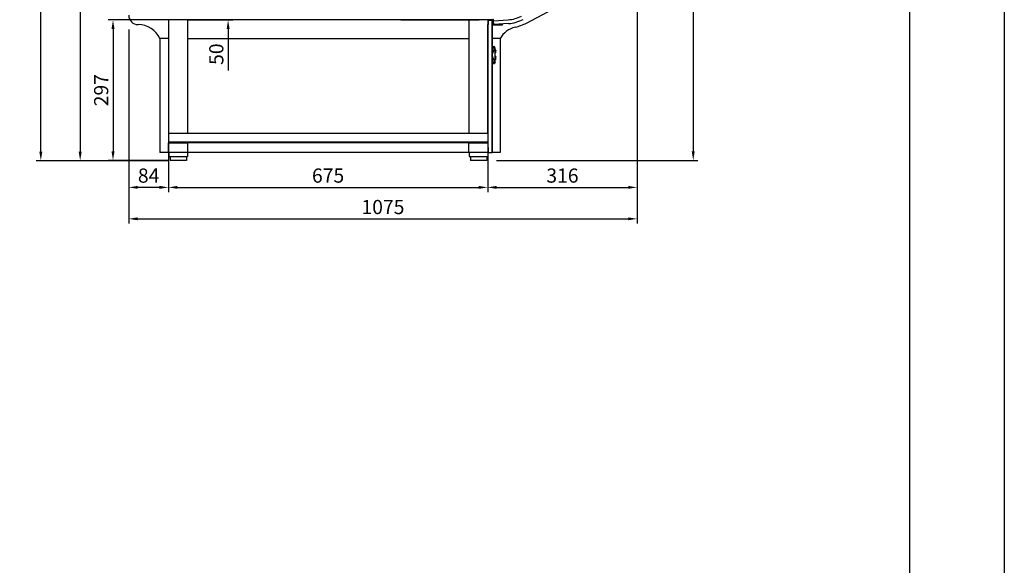
# Model space of a CAD drawing. Units: millimetres. Extents: x 236 to 17191, y -639 to 11880.
# Drawn here: x 14954 to 17036, y 8910 to 10064 of the extents above; entities that cross this region are included whole.
import ezdxf

# ---------------------------------------------------------------- set-up
doc = ezdxf.new("R2010")
doc.units = ezdxf.units.MM
doc.layers.add('COTAS', color=1, linetype='Continuous')
doc.styles.get("Standard").update_dxf_attribs({"font": 'romans.shx'})
doc.dimstyles.new('JUAN4', dxfattribs={"dimtxt": 30, "dimasz": 19, "dimexe": 10, "dimexo": 30, "dimgap": 10, "dimtad": 3, "dimdec": 1, "dimdsep": 46, "dimtxsty": 'Standard', "dimcen": 5, "dimclrd": 256, "dimclre": 256, "dimclrt": 1, "dimadec": 0, "dimazin": 0, "dimtp": 0.5, "dimtm": 0.5, "dimtfac": 0.125, "dimtdec": 1, "dimtofl": 0, "dimtmove": 0, "dimatfit": 0, "dimfxl": 1, "dimtolj": 1, "dimtzin": 0, "dimarcsym": 0})

# ---------------------------------------------------------------- blocks, each defined once
blk = doc.blocks.new('*D307')
at = {"layer": 'COTAS', "lineweight": -2}
for p, q in [((15267.6, 11025.6), (14988.9, 11025.6)), ((14998.9, 9784.6), (14998.9, 11006.6)), ((15250.3, 9765.6), (14988.9, 9765.6))]:
    blk.add_line(p, q, dxfattribs=at)
at = {"layer": 'COTAS'}
for points in [[(14995.7, 11006.6), (15002, 11006.6), (14998.9, 11025.6)], [(14995.7, 9784.6), (15002, 9784.6), (14998.9, 9765.6)]]:
    blk.add_solid(points, dxfattribs=at)
at = {"layer": 'Defpoints', "color": 0}
for p in [(14998.9, 11025.6), (15297.6, 11025.6), (15280.3, 9765.6)]:
    blk.add_point(p, dxfattribs=at)
at = {"layer": 'COTAS', "color": 1, "insert": (14973.9, 10395.6), "char_height": 30, "attachment_point": 5, "rotation": 90}
blk.add_mtext('\\A1;1260', dxfattribs=at)
blk = doc.blocks.new('*D310')
at = {"layer": 'COTAS', "lineweight": -2}
for p, q in [((16176.1, 10633.3), (16388.4, 10633.3)), ((16378.4, 10614.3), (16378.4, 9785.2)), ((15962.6, 9766.2), (16388.4, 9766.2))]:
    blk.add_line(p, q, dxfattribs=at)
at = {"layer": 'COTAS'}
for points in [[(16375.2, 10614.3), (16381.5, 10614.3), (16378.4, 10633.3)], [(16375.2, 9785.2), (16381.5, 9785.2), (16378.4, 9766.2)]]:
    blk.add_solid(points, dxfattribs=at)
at = {"layer": 'Defpoints', "color": 0}
for p in [(16146.1, 10633.3), (15932.6, 9766.2), (16378.4, 9766.2)]:
    blk.add_point(p, dxfattribs=at)
at = {"layer": 'COTAS', "color": 1, "insert": (16353.4, 10199.7), "char_height": 30, "attachment_point": 5, "rotation": 90}
blk.add_mtext('\\A1;867', dxfattribs=at)
blk = doc.blocks.new('*D311')
at = {"layer": 'COTAS', "lineweight": -2}
for p, q in [((15278.8, 10063.2), (15141.5, 10063.2)), ((15151.5, 10044.2), (15151.5, 9785.2)), ((15267.6, 9766.2), (15141.5, 9766.2))]:
    blk.add_line(p, q, dxfattribs=at)
at = {"layer": 'COTAS'}
for points in [[(15148.3, 10044.2), (15154.7, 10044.2), (15151.5, 10063.2)], [(15148.3, 9785.2), (15154.7, 9785.2), (15151.5, 9766.2)]]:
    blk.add_solid(points, dxfattribs=at)
at = {"layer": 'Defpoints', "color": 0}
for p in [(15308.8, 10063.2), (15151.5, 9766.2), (15297.6, 9766.2)]:
    blk.add_point(p, dxfattribs=at)
at = {"layer": 'COTAS', "color": 1, "insert": (15126.5, 9914.7), "char_height": 30, "attachment_point": 5, "rotation": 90}
blk.add_mtext('\\A1;297', dxfattribs=at)
blk = doc.blocks.new('*D312')
at = {"layer": 'COTAS', "lineweight": -2}
for p, q in [((15169.6, 11015.6), (15072, 11015.6)), ((15082, 10996.6), (15082, 9784.6)), ((15267.6, 9765.6), (15072, 9765.6))]:
    blk.add_line(p, q, dxfattribs=at)
at = {"layer": 'COTAS'}
for points in [[(15078.9, 10996.6), (15085.2, 10996.6), (15082, 11015.6)], [(15078.9, 9784.6), (15085.2, 9784.6), (15082, 9765.6)]]:
    blk.add_solid(points, dxfattribs=at)
at = {"layer": 'Defpoints', "color": 0}
for p in [(15199.6, 11015.6), (15082, 9765.6), (15297.6, 9765.6)]:
    blk.add_point(p, dxfattribs=at)
at = {"layer": 'COTAS', "color": 1, "insert": (15057, 10390.6), "char_height": 30, "attachment_point": 5, "rotation": 90}
blk.add_mtext('\\A1;1250', dxfattribs=at)
blk = doc.blocks.new('*D313')
at = {"layer": 'COTAS', "lineweight": -2}
for p, q in [((16259.8, 10291.8), (16259.8, 9632.6)), ((15184.8, 10043.2), (15184.8, 9632.6)), ((15203.8, 9642.6), (16240.8, 9642.6))]:
    blk.add_line(p, q, dxfattribs=at)
at = {"layer": 'COTAS'}
for points in [[(15203.8, 9645.8), (15203.8, 9639.5), (15184.8, 9642.6)], [(16240.8, 9645.8), (16240.8, 9639.5), (16259.8, 9642.6)]]:
    blk.add_solid(points, dxfattribs=at)
at = {"layer": 'Defpoints', "color": 0}
for p in [(16259.8, 10321.8), (15184.8, 10073.2), (16259.8, 9642.6)]:
    blk.add_point(p, dxfattribs=at)
at = {"layer": 'COTAS', "color": 1, "insert": (15722.3, 9667.6), "char_height": 30, "attachment_point": 5}
blk.add_mtext('\\A1;1075', dxfattribs=at)
blk = doc.blocks.new('*D316')
at = {"layer": 'COTAS', "lineweight": -2}
for p, q in [((15394.9, 10132.1), (15394.9, 10151.1)), ((15279.4, 10113.1), (15404.9, 10113.1)), ((15308.8, 10063.1), (15404.9, 10063.1)), ((15394.9, 10044.1), (15394.9, 9956.5))]:
    blk.add_line(p, q, dxfattribs=at)
at = {"layer": 'COTAS'}
for points in [[(15391.8, 10132.1), (15398.1, 10132.1), (15394.9, 10113.1)], [(15391.8, 10044.1), (15398.1, 10044.1), (15394.9, 10063.1)]]:
    blk.add_solid(points, dxfattribs=at)
at = {"layer": 'Defpoints', "color": 0}
for p in [(15249.4, 10113.1), (15278.8, 10063.1), (15394.9, 10063.1)]:
    blk.add_point(p, dxfattribs=at)
at = {"layer": 'COTAS', "color": 1, "insert": (15369.9, 9990.8), "char_height": 30, "attachment_point": 5, "rotation": 90}
blk.add_mtext('\\A1;50', dxfattribs=at)
blk = doc.blocks.new('*D319')
at = {"layer": 'COTAS', "lineweight": -2}
for p, q in [((15184.8, 10043.2), (15184.8, 9699.1)), ((15268.8, 9913.2), (15268.8, 9699.1)), ((15249.8, 9709.1), (15203.8, 9709.1))]:
    blk.add_line(p, q, dxfattribs=at)
at = {"layer": 'COTAS'}
for points in [[(15203.8, 9712.3), (15203.8, 9706), (15184.8, 9709.1)], [(15249.8, 9712.3), (15249.8, 9706), (15268.8, 9709.1)]]:
    blk.add_solid(points, dxfattribs=at)
at = {"layer": 'Defpoints', "color": 0}
for p in [(15184.8, 10073.2), (15268.8, 9943.2), (15184.8, 9709.1)]:
    blk.add_point(p, dxfattribs=at)
at = {"layer": 'COTAS', "color": 1, "insert": (15226.8, 9734.1), "char_height": 30, "attachment_point": 5}
blk.add_mtext('\\A1;84', dxfattribs=at)
blk = doc.blocks.new('*D320')
at = {"layer": 'COTAS', "lineweight": -2}
for p, q in [((15268.8, 9913.2), (15268.8, 9699.1)), ((15943.8, 9888.5), (15943.8, 9699.1)), ((15287.8, 9709.1), (15924.8, 9709.1))]:
    blk.add_line(p, q, dxfattribs=at)
at = {"layer": 'COTAS'}
for points in [[(15287.8, 9712.3), (15287.8, 9706), (15268.8, 9709.1)], [(15924.8, 9712.3), (15924.8, 9706), (15943.8, 9709.1)]]:
    blk.add_solid(points, dxfattribs=at)
at = {"layer": 'Defpoints', "color": 0}
for p in [(15268.8, 9943.2), (15943.8, 9918.5), (15943.8, 9709.1)]:
    blk.add_point(p, dxfattribs=at)
at = {"layer": 'COTAS', "color": 1, "insert": (15606.3, 9734.1), "char_height": 30, "attachment_point": 5}
blk.add_mtext('\\A1;675', dxfattribs=at)
blk = doc.blocks.new('*D321')
at = {"layer": 'COTAS', "lineweight": -2}
for p, q in [((16259.8, 9952.2), (16259.8, 9699.1)), ((15943.8, 9858.5), (15943.8, 9699.1)), ((15962.8, 9709.1), (16240.8, 9709.1))]:
    blk.add_line(p, q, dxfattribs=at)
at = {"layer": 'COTAS'}
for points in [[(15962.8, 9712.3), (15962.8, 9706), (15943.8, 9709.1)], [(16240.8, 9712.3), (16240.8, 9706), (16259.8, 9709.1)]]:
    blk.add_solid(points, dxfattribs=at)
at = {"layer": 'Defpoints', "color": 0}
for p in [(16259.8, 9982.2), (15943.8, 9888.5), (16259.8, 9709.1)]:
    blk.add_point(p, dxfattribs=at)
at = {"layer": 'COTAS', "color": 1, "insert": (16101.8, 9734.1), "char_height": 30, "attachment_point": 5}
blk.add_mtext('\\A1;316', dxfattribs=at)

msp = doc.modelspace()

# ---------------------------------------------------------------- linework, layer by layer
for p, q in [((17036.12, 11880), (17036.12, 5940)), ((16836.12, 6140), (16836.12, 11680)), ((15974.03, 10053.61), (15974.03, 10052.41))]:
    msp.add_line(p, q)
at = {"color": 7, "linetype": 'Continuous'}
for p, q in [((16025.53, 10056.71), (16185.57, 10141.3)), ((15926.03, 10063.71), (15198.84, 10063.71)), ((15903.83, 10063.21), (15268.83, 10063.21)), ((15268.83, 10063.21), (15268.83, 9823.21)), ((15308.83, 10063.21), (15308.83, 9823.21)), ((15308.83, 10063.21), (15308.83, 10023.21)), ((15759.84, 10063.71), (15926.03, 10063.71)), ((15926.03, 10063.71), (15759.84, 10063.71)), ((15926.03, 10063.21), (15900.03, 10063.21)), ((15903.83, 10063.21), (15903.83, 9823.21)), ((15903.83, 10063.21), (15926.03, 10063.21)), ((15903.83, 10063.21), (15903.83, 9823.21)), ((15926.03, 10063.21), (15926.03, 10064.41)), ((15954.82, 10063.21), (15926.03, 10063.21)), ((15943.83, 10063.21), (15943.83, 10062.62)), ((15943.83, 10062.62), (15943.83, 10053.24)), ((15944.43, 10062.62), (15944.43, 10053.24)), ((15953.22, 10063.23), (15944.44, 10063.23)), ((15953.22, 10062.63), (15944.44, 10062.63)), ((15944.44, 10062.62), (15953.22, 10062.62)), ((15953.23, 10062.62), (15953.22, 10062.62)), ((15953.23, 9783.82), (15953.23, 10062.62)), ((15953.83, 9783.82), (15953.83, 10062.62)), ((15954.83, 10053.62), (15954.83, 10063.2)), ((15956.03, 10061.39), (15987.19, 10063.57)), ((15956.03, 10053.62), (15956.03, 10063.2)), ((15956.59, 10053.41), (15956.03, 10061.39)), ((15943.83, 10053.22), (15943.83, 10053.24)), ((15944.43, 10053.24), (15943.83, 10053.24)), ((15943.83, 10053.22), (15944.43, 10053.22)), ((15943.83, 9823.21), (15943.83, 10053.22)), ((15944.43, 10053.22), (15944.43, 10053.24)), ((15944.43, 9783.82), (15944.43, 10053.22)), ((15974.03, 10053.61), (15956.04, 10053.61)), ((15974.03, 10052.41), (15956.04, 10052.41)), ((15987.75, 10055.59), (15956.59, 10053.41)), ((15268.83, 10023.63), (15250.47, 10023.63)), ((15250.47, 10023.63), (15250.47, 9783.21)), ((15903.83, 10023.21), (15308.83, 10023.21)), ((15970.16, 10023.63), (15953.83, 10023.63)), ((15970.16, 10023.63), (15970.16, 9783.21)), ((15953.83, 10007.22), (15956.56, 10007)), ((15957.84, 10006.39), (15953.83, 10006.39)), ((15957.61, 10004.54), (15953.83, 10004.54)), ((15954.25, 9993.55), (15954.14, 9993.14)), ((15954.38, 9993.96), (15954.25, 9993.55)), ((15954.52, 9994.37), (15954.38, 9993.96)), ((15954.67, 9994.78), (15954.52, 9994.37)), ((15955.03, 9995.6), (15954.67, 9994.78)), ((15955.44, 9996.41), (15955.03, 9995.6)), ((15955.91, 9997.23), (15955.44, 9996.41)), ((15956.43, 9998.05), (15955.91, 9997.23)), ((15958.19, 10005.88), (15958.14, 10005.98)), ((15958.26, 10005.74), (15958.19, 10005.88)), ((15959.32, 10003.57), (15958.26, 10005.74)), ((15959.83, 9976.28), (15959.83, 10001.37)), ((15960.63, 9999.28), (15959.83, 9999.28)), ((15960.63, 9999.28), (15959.83, 9999.28)), ((15960.63, 9998.26), (15959.83, 9998.26)), ((15959.93, 9997.84), (15959.83, 9997.84)), ((15959.83, 9993.28), (15959.93, 9993.28)), ((15959.93, 9997.84), (15959.93, 9993.34)), ((15959.93, 9993.28), (15959.93, 9993.34)), ((15959.93, 9993), (15959.93, 9993.28)), ((15960.63, 9999.28), (15960.63, 9998.26)), ((15953.89, 9991.91), (15953.83, 9991.51)), ((15953.83, 9986.14), (15953.89, 9985.73)), ((15957.61, 9973.1), (15953.83, 9973.1)), ((15953.96, 9992.32), (15953.89, 9991.91)), ((15953.89, 9985.73), (15953.96, 9985.32)), ((15954.04, 9992.73), (15953.96, 9992.32)), ((15953.96, 9985.32), (15954.04, 9984.92)), ((15954.14, 9993.14), (15954.04, 9992.73)), ((15954.04, 9984.92), (15954.14, 9984.51)), ((15954.14, 9984.51), (15954.25, 9984.1)), ((15954.25, 9984.1), (15954.38, 9983.69)), ((15954.38, 9983.69), (15954.52, 9983.28)), ((15954.52, 9983.28), (15954.67, 9982.87)), ((15954.67, 9982.87), (15955.03, 9982.05)), ((15955.03, 9982.05), (15955.44, 9981.23)), ((15955.44, 9981.23), (15955.91, 9980.42)), ((15955.91, 9980.42), (15956.43, 9979.6)), ((15959.32, 9974.08), (15958.26, 9971.91)), ((15959.83, 9992.72), (15959.93, 9992.72)), ((15960.63, 9985.74), (15959.83, 9985.74)), ((15960.63, 9985.74), (15959.83, 9985.74)), ((15960.63, 9984.72), (15959.83, 9984.72)), ((15959.93, 9984.52), (15959.83, 9984.52)), ((15959.93, 9983.94), (15959.83, 9983.94)), ((15959.93, 9983.78), (15959.83, 9983.78)), ((15959.93, 9983.26), (15959.83, 9983.26)), ((15959.93, 9979.03), (15959.83, 9979.03)), ((15959.93, 9978.91), (15959.83, 9978.91)), ((15959.93, 9993), (15959.93, 9992.72)), ((15959.93, 9984.52), (15959.93, 9984.26)), ((15959.93, 9984.26), (15959.93, 9983.94)), ((15959.93, 9983.94), (15959.93, 9983.78)), ((15959.93, 9983.78), (15959.93, 9983.26)), ((15959.93, 9983.26), (15959.93, 9982.51)), ((15959.93, 9982.51), (15959.93, 9979.78)), ((15959.93, 9979.78), (15959.93, 9979.03)), ((15959.93, 9979.03), (15959.93, 9978.91)), ((15960.63, 9985.74), (15960.63, 9984.72)), ((15957.83, 9971.26), (15953.83, 9971.26)), ((15956.56, 9970.65), (15953.83, 9970.43)), ((15958.19, 9971.77), (15958.14, 9971.67)), ((15958.26, 9971.91), (15958.19, 9971.77)), ((15268.83, 9823.21), (15268.83, 9804.71)), ((15944.43, 9823.21), (15268.83, 9823.21)), ((15268.83, 9804.71), (15268.83, 9803.21)), ((15944.43, 9804.71), (15268.83, 9804.71)), ((15268.83, 9803.21), (15308.83, 9803.21)), ((15268.83, 9783.21), (15268.83, 9803.21)), ((15903.83, 9803.21), (15308.83, 9803.21)), ((15308.83, 9803.21), (15308.83, 9783.21)), ((15903.83, 9803.21), (15943.83, 9803.21)), ((15903.83, 9783.21), (15903.83, 9803.21)), ((15943.83, 9803.21), (15943.83, 9783.21)), ((15943.83, 9793.21), (15943.83, 9783.82)), ((15944.43, 9793.21), (15944.43, 9783.82)), ((15269.68, 9783.21), (15250.47, 9783.21)), ((15308.83, 9783.21), (15268.83, 9783.21)), ((15269.68, 9783.21), (15269.68, 9774.21)), ((15269.68, 9774.21), (15271.68, 9774.21)), ((15271.68, 9774.21), (15307.28, 9774.21)), ((15272.17, 9774.21), (15272.17, 9766.21)), ((15280.31, 9766.21), (15272.17, 9766.21)), ((15297.62, 9766.21), (15280.31, 9766.21)), ((15306.79, 9766.21), (15297.62, 9766.21)), ((15306.79, 9774.21), (15306.79, 9766.21)), ((15307.28, 9774.21), (15309.28, 9774.21)), ((15903.83, 9783.21), (15308.83, 9783.21)), ((15309.28, 9783.21), (15309.28, 9774.21)), ((15943.83, 9783.21), (15903.83, 9783.21)), ((15904.68, 9783.21), (15904.68, 9774.21)), ((15904.68, 9774.21), (15906.68, 9774.21)), ((15906.68, 9774.21), (15942.28, 9774.21)), ((15907.17, 9774.21), (15907.17, 9766.21)), ((15915.31, 9766.21), (15907.17, 9766.21)), ((15932.62, 9766.21), (15915.31, 9766.21)), ((15941.79, 9766.21), (15932.62, 9766.21)), ((15941.79, 9774.21), (15941.79, 9766.21)), ((15942.28, 9774.21), (15944.28, 9774.21)), ((15943.83, 9783.21), (15944.28, 9783.21)), ((15944.28, 9783.21), (15944.28, 9774.21)), ((15944.44, 9783.21), (15953.22, 9783.21)), ((15970.16, 9783.21), (15951.8, 9783.21)), ((15953.22, 9783.82), (15953.23, 9783.82))]:
    msp.add_line(p, q, dxfattribs=at)
for centre, radius, start, end in [((15204.83, 10073.21), 20, 180, 270), ((15944.44, 10062.62), 0.61, 90, 180), ((15944.44, 10062.62), 0.01, 90, 180), ((15953.22, 10062.62), 0.61, 0, 90), ((15953.22, 10062.62), 0.01, 0, 90), ((15954.82, 10063.2), 1.21, 0, 90), ((15954.82, 10063.2), 0.01, 0, 90), ((15982.3, 10133.4), 70, 274, 297.85848), ((15982.3, 10133.4), 78, 274, 297.85848), ((15979.12, 10144.52), 99.31, 283.44296, 297.85848), ((15204.83, 10003.21), 50, 24.10158, 90), ((15956.04, 10053.62), 1.21, 180, 270), ((15956.04, 10053.62), 0.01, 180, 270), ((16013.83, 9999.29), 50, 103.44296, 150.87288), ((15932.33, 10005.76), 25.31, 342.25443, 357.24162), ((15956.4, 10005), 2, 43.95323, 85.37726), ((15961.39, 10003.96), 3.82, 148.10587, 171.17942), ((15956.4, 10005), 2, 29.2362, 43.95323), ((15954.83, 10001.37), 5, 359.99594, 26.08966), ((15932.33, 9971.89), 25.31, 2.75838, 17.74557), ((15961.39, 9973.69), 3.82, 188.82059, 211.89413), ((15954.83, 9976.28), 5, 333.91034, 0.00406), ((15956.4, 9972.65), 2, 274.62274, 315.97826), ((15956.4, 9972.65), 2, 315.97826, 330.7638), ((15944.44, 9783.82), 0.61, 180, 270), ((15944.44, 9783.82), 0.01, 180, 270), ((15953.22, 9783.82), 0.01, 270, 0), ((15953.22, 9783.82), 0.61, 270, 0)]:
    msp.add_arc(centre, radius, start, end, dxfattribs=at)

# ---------------------------------------------------------------- dimensions: what is measured, and where the dimension line sits
at = {"layer": 'COTAS'}
for base, p1, p2, picture, middle in [((14998.88, 11025.63), (15280.31, 9765.61), (15297.62, 11025.63), '*D307', (14973.88, 10395.62)), ((15082.03, 9765.61), (15199.64, 11015.63), (15297.62, 9765.61), '*D312', (15057.03, 10390.62)), ((16378.3505, 9766.2141), (16146.1081, 10633.2612), (15932.6238, 9766.2141), '*D310', (16353.3505, 10199.7377)), ((15394.94, 10063.11), (15249.45, 10113.12), (15278.83, 10063.11), '*D316', (15369.94, 9990.83)), ((15151.5, 9766.21), (15308.83, 10063.21), (15297.62, 9766.21), '*D311', (15126.5, 9914.71))]:
    dim = msp.add_linear_dim(base=base, p1=p1, p2=p2, angle=90, dimstyle='JUAN4', dxfattribs=at)
    dim.commit()
    dim.dimension.update_dxf_attribs({"geometry": picture, "text_midpoint": middle})
for base, p1, p2, picture, middle in [((16259.84, 9642.63), (15184.83, 10073.21), (16259.84, 10321.78), '*D313', (15722.33, 9667.63)), ((15184.83, 9709.12), (15268.83, 9943.21), (15184.83, 10073.21), '*D319', (15226.83, 9734.12)), ((16259.84, 9709.12), (15943.83, 9888.52), (16259.84, 9982.2), '*D321', (16101.83, 9734.12)), ((15943.83, 9709.12), (15268.83, 9943.21), (15943.83, 9918.52), '*D320', (15606.33, 9734.12))]:
    dim = msp.add_linear_dim(base=base, p1=p1, p2=p2, dimstyle='JUAN4', dxfattribs=at)
    dim.commit()
    dim.dimension.update_dxf_attribs({"geometry": picture, "text_midpoint": middle})

doc.saveas('drawing.dxf')
